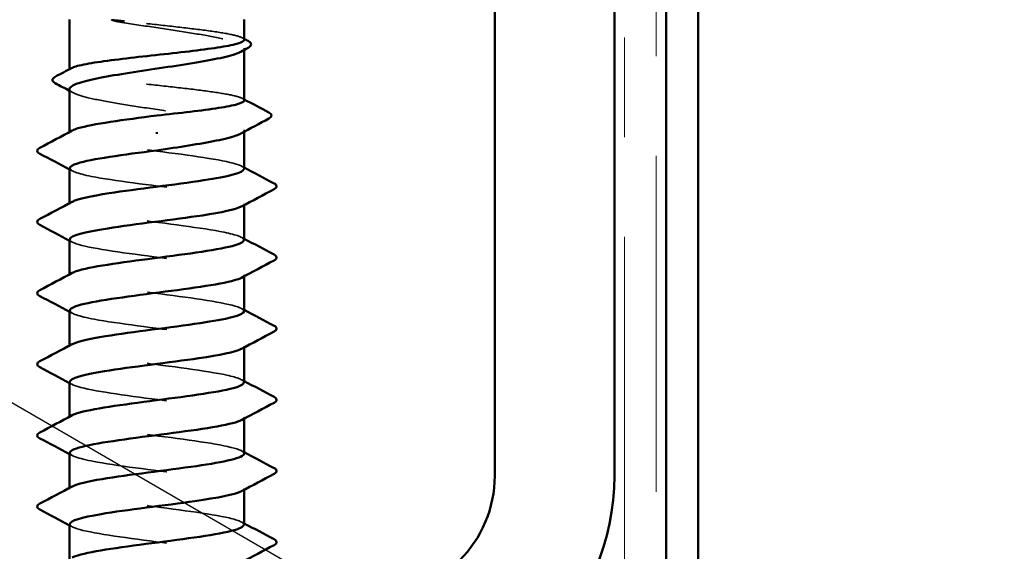
# Model space of a CAD drawing. Units: inches. Extents: x 0.6 to 33.4, y 0.4 to 21.4.
# Drawn here: x 12.2 to 13.2, y 13.6 to 14.1 of the extents above; entities that cross this region are included whole.
import ezdxf

# ---------------------------------------------------------------- set-up
doc = ezdxf.new("R2010")
doc.units = ezdxf.units.IN
doc.header["$LTSCALE"] = 2
doc.header["$MEASUREMENT"] = 0
doc.linetypes.add('DASHED', pattern=[0.2067, 0.1654, -0.0413])
doc.linetypes.add('DOUBLE_DASH_CHAIN', pattern=[1.2403, 0.6614, -0.0827, 0.1654, -0.0827, 0.1654, -0.0827])
for name, color, linetype, lineweight in [('Hidden (ANSI)', 7, 'DASHED', 35), ('Symbol (ANSI)', 7, 'Continuous', 25), ('Visible (ANSI)', 7, 'Continuous', 50)]:
    doc.layers.add(name, color=color, linetype=linetype, lineweight=lineweight)
doc.styles.add('Note Text (ANSI)', font='tahoma.ttf')
doc.dimstyles.new('Default (ANSI)$7', dxfattribs={"dimscale": 2, "dimtxt": 0.12, "dimasz": 0.098425, "dimexe": 0.125, "dimexo": 0.0625, "dimgap": 0.031496, "dimtad": 0, "dimtih": 1, "dimtoh": 1, "dimrnd": 1e-08, "dimzin": 4, "dimdsep": 46, "dimtxsty": 'Note Text (ANSI)', "dimcen": 0.09, "dimdle": 0.393701, "dimclrd": 256, "dimclre": 256, "dimclrt": 256, "dimadec": 0, "dimazin": 1, "dimtfac": 1, "dimtofl": 0, "dimtmove": 0, "dimatfit": 3, "dimfxl": 1, "dimtolj": 1, "dimtzin": 4, "dimlwd": -1, "dimlwe": -1, "dimarcsym": 0})

msp = doc.modelspace()

# ---------------------------------------------------------------- linework, layer by layer
at = {"layer": 'Hidden (ANSI)', "ltscale": 0.001631}
for p, q in [((12.40002, 14.09263), (12.40002, 14.09445)), ((12.40002, 14.01055), (12.40002, 14.01237))]:
    msp.add_line(p, q, dxfattribs=at)
at = {"layer": 'Hidden (ANSI)', "ltscale": 0.0008623}
msp.add_line((12.22502, 14.07244), (12.22502, 14.07345), dxfattribs=at)
at = {"layer": 'Hidden (ANSI)', "ltscale": 0.00122}
for p, q in [((12.22502, 14.009), (12.22502, 14.01038)), ((12.22502, 13.93757), (12.22502, 13.93895)), ((12.40002, 13.9369), (12.40002, 13.93828)), ((12.22502, 13.86614), (12.22502, 13.86753)), ((12.40002, 13.86547), (12.40002, 13.86685)), ((12.22502, 13.79471), (12.22502, 13.7961)), ((12.40002, 13.79404), (12.40002, 13.79542)), ((12.22502, 13.72328), (12.22502, 13.72467)), ((12.40002, 13.72261), (12.40002, 13.724)), ((12.22502, 13.65185), (12.22502, 13.65324)), ((12.40002, 13.65118), (12.40002, 13.65257))]:
    msp.add_line(p, q, dxfattribs=at)
at = {"layer": 'Hidden (ANSI)', "ltscale": 0.027823}
msp.add_open_spline([(12.28007, 14.1217), (12.27595, 14.12219), (12.27272, 14.12253), (12.26946, 14.12279), (12.26859, 14.12284), (12.26779, 14.12283), (12.26754, 14.12283), (12.2673, 14.12279), (12.26724, 14.12277), (12.26719, 14.12275), (12.26717, 14.12274), (12.26716, 14.12273), (12.26715, 14.12272), (12.26715, 14.12271), (12.26715, 14.1227), (12.26714, 14.12269), (12.26714, 14.12269), (12.26715, 14.12268), (12.26715, 14.12267), (12.26716, 14.12266), (12.26717, 14.12265), (12.26719, 14.12262), (12.26722, 14.1226), (12.26736, 14.12252), (12.26753, 14.12245), (12.26917, 14.12188), (12.27365, 14.12096), (12.28007, 14.11993)], degree=3, knots=[0, 0, 0, 0, 0.0339951, 0.0339951, 0.0506374, 0.0506374, 0.0565189, 0.0565189, 0.058575, 0.058575, 0.0592286, 0.0592286, 0.0595761, 0.0595761, 0.0598101, 0.0598101, 0.060027, 0.060027, 0.0603084, 0.0603084, 0.0608371, 0.0608371, 0.0622309, 0.0622309, 0.0677104, 0.0677104, 0.1244916, 0.1244916, 0.1244916, 0.1244916], dxfattribs=at)
at = {"layer": 'Hidden (ANSI)', "ltscale": 0.163445}
msp.add_open_spline([(12.40002, 14.10283), (12.40002, 14.10404), (12.39798, 14.10524), (12.3898, 14.10771), (12.38356, 14.10897), (12.36768, 14.1115), (12.35819, 14.11276), (12.33719, 14.11529), (12.32589, 14.11655), (12.30268, 14.11912), (12.29099, 14.1204), (12.28007, 14.1217)], degree=3, knots=[1.7617688, 1.7617688, 1.7617688, 1.7617688, 1.8455916, 1.8455916, 1.9334769, 1.9334769, 2.0213623, 2.0213623, 2.1092476, 2.1092476, 2.1993745, 2.1993745, 2.1993745, 2.1993745], dxfattribs=at)
at = {"layer": 'Hidden (ANSI)', "ltscale": 0.187821}
msp.add_open_spline([(12.28007, 14.11993), (12.29077, 14.11821), (12.30221, 14.1165), (12.32525, 14.11306), (12.33663, 14.11136), (12.35778, 14.10792), (12.36735, 14.10622), (12.38338, 14.10278), (12.38969, 14.10107), (12.39814, 14.09764), (12.40022, 14.09593), (12.39987, 14.09307), (12.39873, 14.09193), (12.39662, 14.09079)], degree=3, knots=[0, 0, 0, 0, 0.0887618, 0.0887618, 0.1775237, 0.1775237, 0.2662855, 0.2662855, 0.3550474, 0.3550474, 0.4438092, 0.4438092, 0.5028352, 0.5028352, 0.5028352, 0.5028352], dxfattribs=at)
at = {"layer": 'Hidden (ANSI)', "ltscale": 0.001965}
for points in [[(12.39811, 14.10486), (12.39875, 14.10452), (12.39938, 14.10418), (12.40002, 14.10384)], [(12.39811, 14.04408), (12.39875, 14.04374), (12.39938, 14.0434), (12.40002, 14.04306)]]:
    msp.add_open_spline(points, degree=3, dxfattribs=at)
at = {"layer": 'Hidden (ANSI)', "ltscale": 0.280857}
msp.add_open_spline([(12.40002, 14.04205), (12.40002, 14.0433), (12.39781, 14.04455), (12.38917, 14.04707), (12.38279, 14.04833), (12.36667, 14.05086), (12.35708, 14.05212), (12.33596, 14.05465), (12.32462, 14.05591), (12.30169, 14.05844), (12.29033, 14.0597), (12.26907, 14.06223), (12.25939, 14.06349), (12.24304, 14.06602), (12.23651, 14.06728), (12.22753, 14.06981), (12.22515, 14.07107), (12.22496, 14.07305), (12.2256, 14.07376), (12.22694, 14.07447)], degree=3, knots=[0.3523535, 0.3523535, 0.3523535, 0.3523535, 0.4394266, 0.4394266, 0.5273119, 0.5273119, 0.6151972, 0.6151972, 0.7030825, 0.7030825, 0.7909678, 0.7909678, 0.8788532, 0.8788532, 0.9667385, 0.9667385, 1.0546238, 1.0546238, 1.1040888, 1.1040888, 1.1040888, 1.1040888], dxfattribs=at)
at = {"layer": 'Hidden (ANSI)', "ltscale": 0.288157}
msp.add_open_spline([(12.22502, 14.05341), (12.22502, 14.05329), (12.22503, 14.05318), (12.22535, 14.05135), (12.22793, 14.04964), (12.23732, 14.0462), (12.24405, 14.0445), (12.2608, 14.04106), (12.27065, 14.03936), (12.29219, 14.03592), (12.30366, 14.03421), (12.32669, 14.03077), (12.33803, 14.02907), (12.35903, 14.02563), (12.36849, 14.02393), (12.38425, 14.02049), (12.39039, 14.01878), (12.39849, 14.01534), (12.40037, 14.01364), (12.39972, 14.01085), (12.39859, 14.00978), (12.39662, 14.00872)], degree=3, knots=[1.1480075, 1.1480075, 1.1480075, 1.1480075, 1.153904, 1.153904, 1.2426659, 1.2426659, 1.3314277, 1.3314277, 1.4201896, 1.4201896, 1.5089514, 1.5089514, 1.5977133, 1.5977133, 1.6864751, 1.6864751, 1.775237, 1.775237, 1.8639988, 1.8639988, 1.9192881, 1.9192881, 1.9192881, 1.9192881], dxfattribs=at)
at = {"layer": 'Hidden (ANSI)', "ltscale": 0.003581}
msp.add_open_spline([(12.22842, 14.04976), (12.22729, 14.05037), (12.22616, 14.05098), (12.22502, 14.05159)], degree=3, dxfattribs=at)
at = {"layer": 'Hidden (ANSI)', "ltscale": 0.283841}
for points, knots in [([(12.39995, 13.97328), (12.39999, 13.97382), (12.39972, 13.97436), (12.39913, 13.9749), (12.39437, 13.97925), (12.36894, 13.9836), (12.33681, 13.98794), (12.30467, 13.99229), (12.26758, 13.99663), (12.2459, 14.00098), (12.22793, 14.00458), (12.22135, 14.00818), (12.22776, 14.01178)], [296.880506, 296.880506, 296.880506, 296.880506, 297.023236, 297.023236, 297.023236, 298.170044, 298.170044, 298.170044, 299.316852, 299.316852, 299.316852, 300.267037, 300.267037, 300.267037, 300.267037]), ([(12.22512, 13.90257), (12.22507, 13.90191), (12.22546, 13.90125), (12.22634, 13.90059), (12.23212, 13.89625), (12.25844, 13.8919), (12.29085, 13.88756), (12.32325, 13.88321), (12.35999, 13.87886), (12.38087, 13.87452), (12.39761, 13.87104), (12.40344, 13.86755), (12.39725, 13.86407)], [-293.738913, -293.738913, -293.738913, -293.738913, -293.56524, -293.56524, -293.56524, -292.418432, -292.418432, -292.418432, -291.271624, -291.271624, -291.271624, -290.352381, -290.352381, -290.352381, -290.352381])]:
    msp.add_open_spline(points, degree=3, knots=knots, dxfattribs=at)
at = {"layer": 'Hidden (ANSI)', "ltscale": 0.002721}
for points in [[(12.22763, 13.97121), (12.22676, 13.97168), (12.22589, 13.97214), (12.22502, 13.97261)], [(12.39741, 13.97607), (12.39828, 13.9756), (12.39915, 13.97513), (12.40002, 13.97467)], [(12.39741, 13.90464), (12.39828, 13.90417), (12.39915, 13.90371), (12.40002, 13.90324)], [(12.22763, 13.89978), (12.22676, 13.90025), (12.22589, 13.90072), (12.22502, 13.90118)], [(12.22763, 13.82835), (12.22676, 13.82882), (12.22589, 13.82929), (12.22502, 13.82975)], [(12.39741, 13.83321), (12.39828, 13.83274), (12.39915, 13.83228), (12.40002, 13.83181)], [(12.22763, 13.75693), (12.22676, 13.75739), (12.22589, 13.75786), (12.22502, 13.75832)], [(12.39741, 13.76178), (12.39828, 13.76131), (12.39915, 13.76085), (12.40002, 13.76038)], [(12.22763, 13.6855), (12.22676, 13.68596), (12.22589, 13.68643), (12.22502, 13.6869)], [(12.39741, 13.69035), (12.39828, 13.68989), (12.39915, 13.68942), (12.40002, 13.68895)], [(12.39741, 13.61892), (12.39828, 13.61846), (12.39915, 13.61799), (12.40002, 13.61753)], [(12.22763, 13.61407), (12.22676, 13.61453), (12.22589, 13.615), (12.22502, 13.61547)]]:
    msp.add_open_spline(points, degree=3, dxfattribs=at)
at = {"layer": 'Hidden (ANSI)', "ltscale": 0.283834}
msp.add_open_spline([(12.22535, 13.974), (12.22551, 13.97126), (12.23296, 13.96852), (12.2469, 13.96578), (12.26903, 13.96143), (12.30632, 13.95709), (12.33828, 13.95274), (12.37025, 13.9484), (12.39516, 13.94405), (12.39934, 13.9397), (12.40069, 13.9383), (12.39985, 13.9369), (12.39714, 13.9355)], degree=3, knots=[-300.022098, -300.022098, -300.022098, -300.022098, -299.299279, -299.299279, -299.299279, -298.152471, -298.152471, -298.152471, -297.005663, -297.005663, -297.005663, -296.635567, -296.635567, -296.635567, -296.635567], dxfattribs=at)
at = {"layer": 'Hidden (ANSI)', "ltscale": 0.283832}
msp.add_open_spline([(12.39967, 13.90185), (12.39955, 13.90447), (12.39278, 13.9071), (12.3799, 13.90972), (12.35856, 13.91406), (12.32162, 13.91841), (12.28936, 13.92276), (12.25711, 13.9271), (12.23129, 13.93145), (12.22609, 13.93579), (12.22427, 13.93731), (12.22501, 13.93883), (12.22793, 13.94035)], degree=3, knots=[290.59732, 290.59732, 290.59732, 290.59732, 291.289197, 291.289197, 291.289197, 292.436005, 292.436005, 292.436005, 293.582813, 293.582813, 293.582813, 293.983852, 293.983852, 293.983852, 293.983852], dxfattribs=at)
at = {"layer": 'Hidden (ANSI)', "ltscale": 0.28384}
for points, knots in [([(12.39999, 13.83042), (12.40001, 13.83078), (12.39989, 13.83114), (12.39963, 13.8315), (12.39649, 13.83584), (12.3725, 13.84019), (12.34086, 13.84453), (12.30921, 13.84888), (12.27162, 13.85322), (12.24872, 13.85757), (12.22879, 13.86135), (12.22094, 13.86514), (12.22771, 13.86892)], [284.314135, 284.314135, 284.314135, 284.314135, 284.40835, 284.40835, 284.40835, 285.555158, 285.555158, 285.555158, 286.701966, 286.701966, 286.701966, 287.700667, 287.700667, 287.700667, 287.700667]), ([(12.22517, 13.75971), (12.22509, 13.75887), (12.22575, 13.75803), (12.22717, 13.75718), (12.23454, 13.75284), (12.26221, 13.74849), (12.29498, 13.74415), (12.32775, 13.7398), (12.36385, 13.73546), (12.38344, 13.73111), (12.39832, 13.72781), (12.40307, 13.72451), (12.3972, 13.72121)], [-281.172542, -281.172542, -281.172542, -281.172542, -280.950353, -280.950353, -280.950353, -279.803545, -279.803545, -279.803545, -278.656737, -278.656737, -278.656737, -277.786011, -277.786011, -277.786011, -277.786011])]:
    msp.add_open_spline(points, degree=3, knots=knots, dxfattribs=at)
at = {"layer": 'Hidden (ANSI)', "ltscale": 0.283836}
for points, knots in [([(12.22532, 13.83114), (12.22552, 13.82822), (12.2341, 13.82529), (12.24979, 13.82237), (12.2731, 13.81802), (12.31086, 13.81368), (12.34231, 13.80933), (12.37376, 13.80499), (12.3972, 13.80064), (12.39977, 13.7963), (12.40048, 13.79508), (12.39955, 13.79386), (12.39718, 13.79264)], [-287.455728, -287.455728, -287.455728, -287.455728, -286.684393, -286.684393, -286.684393, -285.537585, -285.537585, -285.537585, -284.390777, -284.390777, -284.390777, -284.069196, -284.069196, -284.069196, -284.069196]), ([(12.40001, 13.68757), (12.40002, 13.68774), (12.39999, 13.68791), (12.39993, 13.68809), (12.3984, 13.69243), (12.37592, 13.69678), (12.34484, 13.70112), (12.31376, 13.70547), (12.27575, 13.70982), (12.2517, 13.71416), (12.22974, 13.71813), (12.22051, 13.7221), (12.22767, 13.72607)], [271.747765, 271.747765, 271.747765, 271.747765, 271.793463, 271.793463, 271.793463, 272.940271, 272.940271, 272.940271, 274.087079, 274.087079, 274.087079, 275.134296, 275.134296, 275.134296, 275.134296])]:
    msp.add_open_spline(points, degree=3, knots=knots, dxfattribs=at)
at = {"layer": 'Hidden (ANSI)', "ltscale": 0.283831}
msp.add_open_spline([(12.39965, 13.759), (12.39958, 13.76143), (12.39379, 13.76387), (12.38253, 13.76631), (12.36246, 13.77066), (12.32613, 13.775), (12.29348, 13.77935), (12.26083, 13.78369), (12.23364, 13.78804), (12.22685, 13.79238), (12.22418, 13.79409), (12.22471, 13.79579), (12.22796, 13.79749)], degree=3, knots=[278.03095, 278.03095, 278.03095, 278.03095, 278.674311, 278.674311, 278.674311, 279.821118, 279.821118, 279.821118, 280.967926, 280.967926, 280.967926, 281.417481, 281.417481, 281.417481, 281.417481], dxfattribs=at)
at = {"layer": 'Hidden (ANSI)', "ltscale": 0.283838}
for points, knots in [([(12.22527, 13.68828), (12.22552, 13.68517), (12.23534, 13.68207), (12.25282, 13.67896), (12.27727, 13.67462), (12.3154, 13.67027), (12.34626, 13.66592), (12.37712, 13.66158), (12.39905, 13.65723), (12.39999, 13.65289), (12.40021, 13.65185), (12.39924, 13.65082), (12.39723, 13.64978)], [-274.889357, -274.889357, -274.889357, -274.889357, -274.069506, -274.069506, -274.069506, -272.922698, -272.922698, -272.922698, -271.77589, -271.77589, -271.77589, -271.502826, -271.502826, -271.502826, -271.502826]), ([(12.22522, 13.61685), (12.22513, 13.61583), (12.2261, 13.6148), (12.22821, 13.61378), (12.23715, 13.60943), (12.26611, 13.60508), (12.29916, 13.60074), (12.33222, 13.59639), (12.36759, 13.59205), (12.38584, 13.5877), (12.39893, 13.58459), (12.40271, 13.58147), (12.39716, 13.57835)], [-268.606172, -268.606172, -268.606172, -268.606172, -268.335467, -268.335467, -268.335467, -267.188659, -267.188659, -267.188659, -266.041851, -266.041851, -266.041851, -265.21964, -265.21964, -265.21964, -265.21964])]:
    msp.add_open_spline(points, degree=3, knots=knots, dxfattribs=at)
at = {"layer": 'Hidden (ANSI)', "ltscale": 0.28383}
msp.add_open_spline([(12.39964, 13.61614), (12.39962, 13.61839), (12.39472, 13.62065), (12.38499, 13.6229), (12.36625, 13.62725), (12.33061, 13.63159), (12.29765, 13.63594), (12.26468, 13.64028), (12.23619, 13.64463), (12.22781, 13.64898), (12.22417, 13.65086), (12.22442, 13.65275), (12.22799, 13.65464)], degree=3, knots=[265.464579, 265.464579, 265.464579, 265.464579, 266.059424, 266.059424, 266.059424, 267.206232, 267.206232, 267.206232, 268.35304, 268.35304, 268.35304, 268.851111, 268.851111, 268.851111, 268.851111], dxfattribs=at)
at = {"layer": 'Visible (ANSI)', "color": 30, "linetype": 'DOUBLE_DASH_CHAIN', "lineweight": 18, "ltscale": 0.254777, "true_color": 0xff8000}
for p, q in [((12.78135, 19.76428), (12.78135, 12.81228)), ((12.81335, 12.81228), (12.81335, 19.76428))]:
    msp.add_line(p, q, dxfattribs=at)
at = {"layer": 'Visible (ANSI)', "color": 8, "true_color": 0x808080}
for p, q in [((12.65135, 13.66528), (12.65135, 19.18528)), ((12.77135, 13.66528), (12.77135, 19.18528))]:
    msp.add_line(p, q, dxfattribs=at)
at = {"layer": 'Visible (ANSI)', "color": 1, "true_color": 0xff0000}
for p, q in [((12.82335, 12.77028), (12.82335, 16.17428)), ((12.85535, 12.77028), (12.85535, 16.17428))]:
    msp.add_line(p, q, dxfattribs=at)
at = {"layer": 'Visible (ANSI)'}
for p, q in [((12.22502, 14.07345), (12.22502, 14.12328)), ((12.40002, 14.10283), (12.40002, 14.12328)), ((12.40002, 14.04205), (12.40002, 14.09263)), ((12.22502, 14.01038), (12.22502, 14.05341)), ((12.31252, 14.01024), (12.31252, 14.00847)), ((12.40002, 13.97328), (12.40002, 14.01055)), ((12.22502, 13.93895), (12.22502, 13.974)), ((12.40002, 13.90185), (12.40002, 13.9369)), ((12.22502, 13.86753), (12.22502, 13.90257)), ((12.40002, 13.83042), (12.40002, 13.86547)), ((12.22502, 13.7961), (12.22502, 13.83114)), ((12.40002, 13.759), (12.40002, 13.79404)), ((12.22502, 13.72467), (12.22502, 13.75971)), ((12.40002, 13.68757), (12.40002, 13.72261)), ((12.22502, 13.65324), (12.22502, 13.68828)), ((12.40002, 13.61614), (12.40002, 13.65118)), ((12.22502, 13.58181), (12.22502, 13.61685))]:
    msp.add_line(p, q, dxfattribs=at)
at = {"layer": 'Visible (ANSI)', "color": 8, "true_color": 0x808080}
for radius in [0.12, 0.24]:
    msp.add_arc((12.53135, 13.66528), radius, 270, 0, dxfattribs=at)
at = {"layer": 'Visible (ANSI)'}
for points, knots in [([(12.22694, 14.07447), (12.22797, 14.07502), (12.22943, 14.07557), (12.23555, 14.07739), (12.24187, 14.07865), (12.25787, 14.08118), (12.26741, 14.08244), (12.28847, 14.08497), (12.29979, 14.08623), (12.32271, 14.08876), (12.3341, 14.09002), (12.35541, 14.09255), (12.36514, 14.09381), (12.38161, 14.09634), (12.3882, 14.0976), (12.39734, 14.10013), (12.3998, 14.10139), (12.40002, 14.10271), (12.40002, 14.10277), (12.40002, 14.10283)], [1.1040888, 1.1040888, 1.1040888, 1.1040888, 1.1425091, 1.1425091, 1.2303944, 1.2303944, 1.3182797, 1.3182797, 1.406165, 1.406165, 1.4940504, 1.4940504, 1.5819357, 1.5819357, 1.669821, 1.669821, 1.7577063, 1.7577063, 1.7617688, 1.7617688, 1.7617688, 1.7617688]), ([(12.40393, 14.10177), (12.4053, 14.10104), (12.40628, 14.10031), (12.40749, 14.09765), (12.40618, 14.09594), (12.40406, 14.0948)], [0, 0, 0, 0, 0.0425748, 0.0425748, 0.1104447, 0.1104447, 0.1104447, 0.1104447]), ([(12.39662, 14.09079), (12.39556, 14.09022), (12.39426, 14.08964), (12.3881, 14.08735), (12.38145, 14.08565), (12.36484, 14.08221), (12.35503, 14.0805), (12.33356, 14.07706), (12.32211, 14.07536), (12.29907, 14.07192), (12.28772, 14.07022), (12.26664, 14.06678), (12.25712, 14.06507), (12.24123, 14.06163), (12.235, 14.05993), (12.227, 14.0566), (12.22502, 14.05501), (12.22502, 14.05341)], [0.5028352, 0.5028352, 0.5028352, 0.5028352, 0.5325711, 0.5325711, 0.6213329, 0.6213329, 0.7100948, 0.7100948, 0.7988566, 0.7988566, 0.8876185, 0.8876185, 0.9763803, 0.9763803, 1.0651422, 1.0651422, 1.1480075, 1.1480075, 1.1480075, 1.1480075]), ([(12.21054, 14.05936), (12.20915, 14.06011), (12.20814, 14.0609), (12.20755, 14.06362), (12.20882, 14.06487), (12.21064, 14.06583)], [0, 0, 0, 0, 0.0485524, 0.0485524, 0.1107069, 0.1107069, 0.1107069, 0.1107069]), ([(12.31252, 14.02685), (12.32399, 14.02812), (12.33534, 14.02938), (12.35653, 14.03191), (12.36616, 14.03317), (12.3824, 14.0357), (12.38885, 14.03696), (12.39769, 14.03949), (12.39998, 14.04075), (12.40002, 14.04203), (12.40002, 14.04204), (12.40002, 14.04205)], [0, 0, 0, 0, 0.0878853, 0.0878853, 0.1757706, 0.1757706, 0.2636559, 0.2636559, 0.3515413, 0.3515413, 0.3523535, 0.3523535, 0.3523535, 0.3523535]), ([(12.22776, 14.01178), (12.22908, 14.01253), (12.23096, 14.01327), (12.23341, 14.01402), (12.24749, 14.01829), (12.27959, 14.02257), (12.31252, 14.02685)], [300.267037, 300.267037, 300.267037, 300.267037, 300.46366, 300.46366, 300.46366, 301.592895, 301.592895, 301.592895, 301.592895]), ([(12.42484, 14.02994), (12.4263, 14.02917), (12.42736, 14.02832), (12.42753, 14.02565), (12.42642, 14.02468), (12.42491, 14.02388)], [0, 0, 0, 0, 0.0540865, 0.0540865, 0.1108682, 0.1108682, 0.1108682, 0.1108682]), ([(12.39662, 14.00872), (12.39543, 14.00807), (12.39393, 14.00743), (12.38734, 14.00506), (12.38053, 14.00335), (12.36407, 14), (12.35472, 13.99838), (12.33433, 13.99511), (12.32347, 13.99349), (12.31252, 13.99185)], [1.9192881, 1.9192881, 1.9192881, 1.9192881, 1.9527607, 1.9527607, 2.0415225, 2.0415225, 2.125903, 2.125903, 2.2102835, 2.2102835, 2.2102835, 2.2102835]), ([(12.19501, 13.98855), (12.19362, 13.98929), (12.19258, 13.99013), (12.19247, 13.99274), (12.19356, 13.99367), (12.19501, 13.99444)], [0, 0, 0, 0, 0.0542593, 0.0542593, 0.1110328, 0.1110328, 0.1110328, 0.1110328]), ([(12.31252, 13.99185), (12.27907, 13.98751), (12.24653, 13.98316), (12.23277, 13.97882), (12.22768, 13.97721), (12.22526, 13.9756), (12.22535, 13.974)], [-301.592895, -301.592895, -301.592895, -301.592895, -300.446087, -300.446087, -300.446087, -300.022098, -300.022098, -300.022098, -300.022098]), ([(12.22793, 13.94035), (12.23337, 13.94318), (12.24637, 13.946), (12.26456, 13.94883), (12.29254, 13.95318), (12.33128, 13.95752), (12.3595, 13.96187), (12.38421, 13.96567), (12.39968, 13.96948), (12.39995, 13.97328)], [293.983852, 293.983852, 293.983852, 293.983852, 294.729621, 294.729621, 294.729621, 295.876429, 295.876429, 295.876429, 296.880506, 296.880506, 296.880506, 296.880506]), ([(12.43003, 13.95873), (12.43142, 13.95799), (12.43247, 13.95715), (12.43258, 13.95453), (12.43149, 13.95361), (12.43003, 13.95284)], [0, 0, 0, 0, 0.0542593, 0.0542593, 0.1110328, 0.1110328, 0.1110328, 0.1110328]), ([(12.39714, 13.9355), (12.39145, 13.93255), (12.37752, 13.92961), (12.35819, 13.92667), (12.32966, 13.92232), (12.29094, 13.91798), (12.26329, 13.91363), (12.23982, 13.90994), (12.22541, 13.90625), (12.22512, 13.90257)], [-296.635567, -296.635567, -296.635567, -296.635567, -295.858855, -295.858855, -295.858855, -294.712048, -294.712048, -294.712048, -293.738913, -293.738913, -293.738913, -293.738913]), ([(12.19501, 13.91712), (12.19362, 13.91786), (12.19258, 13.9187), (12.19247, 13.92132), (12.19356, 13.92224), (12.19501, 13.92301)], [0, 0, 0, 0, 0.0542593, 0.0542593, 0.1110328, 0.1110328, 0.1110328, 0.1110328]), ([(12.22771, 13.86892), (12.22872, 13.86948), (12.23004, 13.87005), (12.23169, 13.87061), (12.24451, 13.87495), (12.27638, 13.8793), (12.30982, 13.88364), (12.34325, 13.88799), (12.37643, 13.89234), (12.39112, 13.89668), (12.39695, 13.89841), (12.39975, 13.90013), (12.39967, 13.90185)], [287.700667, 287.700667, 287.700667, 287.700667, 287.848774, 287.848774, 287.848774, 288.995581, 288.995581, 288.995581, 290.142389, 290.142389, 290.142389, 290.59732, 290.59732, 290.59732, 290.59732]), ([(12.43003, 13.8873), (12.43142, 13.88656), (12.43247, 13.88572), (12.43258, 13.88311), (12.43149, 13.88218), (12.43003, 13.88141)], [0, 0, 0, 0, 0.0542593, 0.0542593, 0.1110328, 0.1110328, 0.1110328, 0.1110328]), ([(12.39725, 13.86407), (12.39572, 13.86321), (12.39346, 13.86234), (12.39044, 13.86148), (12.37521, 13.85714), (12.34169, 13.85279), (12.30828, 13.84844), (12.27487, 13.8441), (12.24338, 13.83975), (12.23112, 13.83541), (12.2271, 13.83398), (12.22522, 13.83256), (12.22532, 13.83114)], [-290.352381, -290.352381, -290.352381, -290.352381, -290.124816, -290.124816, -290.124816, -288.978008, -288.978008, -288.978008, -287.8312, -287.8312, -287.8312, -287.455728, -287.455728, -287.455728, -287.455728]), ([(12.19501, 13.84569), (12.19362, 13.84643), (12.19258, 13.84727), (12.19247, 13.84989), (12.19356, 13.85081), (12.19501, 13.85158)], [0, 0, 0, 0, 0.0542593, 0.0542593, 0.1110328, 0.1110328, 0.1110328, 0.1110328]), ([(12.22796, 13.79749), (12.23301, 13.80014), (12.24462, 13.80278), (12.26107, 13.80542), (12.28813, 13.80977), (12.32681, 13.81411), (12.35586, 13.81846), (12.38253, 13.82245), (12.39977, 13.82644), (12.39999, 13.83042)], [281.417481, 281.417481, 281.417481, 281.417481, 282.114734, 282.114734, 282.114734, 283.261542, 283.261542, 283.261542, 284.314135, 284.314135, 284.314135, 284.314135]), ([(12.43003, 13.81587), (12.43142, 13.81513), (12.43247, 13.81429), (12.43258, 13.81168), (12.43149, 13.81075), (12.43003, 13.80998)], [0, 0, 0, 0, 0.0542593, 0.0542593, 0.1110328, 0.1110328, 0.1110328, 0.1110328]), ([(12.39718, 13.79264), (12.39112, 13.78951), (12.37564, 13.78639), (12.35452, 13.78326), (12.32518, 13.77891), (12.28654, 13.77457), (12.25984, 13.77022), (12.2383, 13.76672), (12.22547, 13.76321), (12.22517, 13.75971)], [-284.069196, -284.069196, -284.069196, -284.069196, -283.243969, -283.243969, -283.243969, -282.097161, -282.097161, -282.097161, -281.172542, -281.172542, -281.172542, -281.172542]), ([(12.19501, 13.77426), (12.19362, 13.775), (12.19258, 13.77584), (12.19247, 13.77846), (12.19356, 13.77939), (12.19501, 13.78016)], [0, 0, 0, 0, 0.0542593, 0.0542593, 0.1110328, 0.1110328, 0.1110328, 0.1110328]), ([(12.22767, 13.72607), (12.22835, 13.72644), (12.22918, 13.72682), (12.23016, 13.7272), (12.24146, 13.73154), (12.27223, 13.73589), (12.30558, 13.74024), (12.33892, 13.74458), (12.37303, 13.74893), (12.38917, 13.75327), (12.39625, 13.75518), (12.3997, 13.75709), (12.39965, 13.759)], [275.134296, 275.134296, 275.134296, 275.134296, 275.233887, 275.233887, 275.233887, 276.380695, 276.380695, 276.380695, 277.527503, 277.527503, 277.527503, 278.03095, 278.03095, 278.03095, 278.03095]), ([(12.43003, 13.74444), (12.43142, 13.7437), (12.43247, 13.74286), (12.43258, 13.74025), (12.43149, 13.73932), (12.43003, 13.73855)], [0, 0, 0, 0, 0.0542593, 0.0542593, 0.1110328, 0.1110328, 0.1110328, 0.1110328]), ([(12.3972, 13.72121), (12.39535, 13.72017), (12.39242, 13.71912), (12.38841, 13.71807), (12.37176, 13.71373), (12.33734, 13.70938), (12.30405, 13.70504), (12.27075, 13.70069), (12.2404, 13.69634), (12.22966, 13.692), (12.2266, 13.69076), (12.22517, 13.68952), (12.22527, 13.68828)], [-277.786011, -277.786011, -277.786011, -277.786011, -277.50993, -277.50993, -277.50993, -276.363122, -276.363122, -276.363122, -275.216314, -275.216314, -275.216314, -274.889357, -274.889357, -274.889357, -274.889357]), ([(12.19501, 13.70284), (12.19362, 13.70357), (12.19258, 13.70441), (12.19247, 13.70703), (12.19356, 13.70796), (12.19501, 13.70873)], [0, 0, 0, 0, 0.0542593, 0.0542593, 0.1110328, 0.1110328, 0.1110328, 0.1110328]), ([(12.22799, 13.65464), (12.23264, 13.6571), (12.24295, 13.65955), (12.2577, 13.66201), (12.28377, 13.66636), (12.3223, 13.6707), (12.35213, 13.67505), (12.38076, 13.67922), (12.39989, 13.68339), (12.40001, 13.68757)], [268.851111, 268.851111, 268.851111, 268.851111, 269.499848, 269.499848, 269.499848, 270.646656, 270.646656, 270.646656, 271.747765, 271.747765, 271.747765, 271.747765]), ([(12.43003, 13.67301), (12.43142, 13.67228), (12.43247, 13.67144), (12.43258, 13.66882), (12.43149, 13.66789), (12.43003, 13.66712)], [0, 0, 0, 0, 0.0542593, 0.0542593, 0.1110328, 0.1110328, 0.1110328, 0.1110328]), ([(12.39723, 13.64978), (12.39079, 13.64647), (12.37367, 13.64316), (12.35075, 13.63985), (12.32066, 13.6355), (12.28221, 13.63116), (12.25651, 13.62681), (12.23688, 13.62349), (12.2255, 13.62017), (12.22522, 13.61685)], [-271.502826, -271.502826, -271.502826, -271.502826, -270.629082, -270.629082, -270.629082, -269.482275, -269.482275, -269.482275, -268.606172, -268.606172, -268.606172, -268.606172]), ([(12.19501, 13.63141), (12.19362, 13.63214), (12.19258, 13.63299), (12.19247, 13.6356), (12.19356, 13.63653), (12.19501, 13.6373)], [0, 0, 0, 0, 0.0542593, 0.0542593, 0.1110328, 0.1110328, 0.1110328, 0.1110328]), ([(12.22765, 13.58321), (12.228, 13.5834), (12.22839, 13.5836), (12.22883, 13.58379), (12.23859, 13.58814), (12.26818, 13.59248), (12.30136, 13.59683), (12.33453, 13.60117), (12.36949, 13.60552), (12.38703, 13.60986), (12.39547, 13.61196), (12.39966, 13.61405), (12.39964, 13.61614)], [262.567926, 262.567926, 262.567926, 262.567926, 262.619001, 262.619001, 262.619001, 263.765808, 263.765808, 263.765808, 264.912616, 264.912616, 264.912616, 265.464579, 265.464579, 265.464579, 265.464579]), ([(12.43003, 13.60158), (12.43142, 13.60085), (12.43247, 13.60001), (12.43258, 13.59739), (12.43149, 13.59646), (12.43003, 13.59569)], [0, 0, 0, 0, 0.0542593, 0.0542593, 0.1110328, 0.1110328, 0.1110328, 0.1110328])]:
    msp.add_open_spline(points, degree=3, knots=knots, dxfattribs=at)
for points in [[(12.40002, 14.10384), (12.40133, 14.10315), (12.40263, 14.10246), (12.40393, 14.10177)], [(12.40406, 14.0948), (12.40158, 14.09347), (12.3991, 14.09213), (12.39662, 14.09079)], [(12.21064, 14.06583), (12.21607, 14.06871), (12.22151, 14.07158), (12.22694, 14.07447)], [(12.22502, 14.05159), (12.2202, 14.05419), (12.21537, 14.05678), (12.21054, 14.05936)], [(12.40002, 14.04306), (12.40829, 14.03867), (12.41656, 14.0343), (12.42484, 14.02994)], [(12.42491, 14.02388), (12.41547, 14.01885), (12.40603, 14.01381), (12.39662, 14.00872)], [(12.19501, 13.99444), (12.2059, 14.00019), (12.21678, 14.00597), (12.22763, 14.01178)], [(12.22502, 13.97261), (12.21504, 13.97795), (12.20503, 13.98326), (12.19501, 13.98855)], [(12.40002, 13.97467), (12.41001, 13.96933), (12.42002, 13.96402), (12.43003, 13.95873)], [(12.43003, 13.95284), (12.41914, 13.94708), (12.40826, 13.94131), (12.39741, 13.9355)], [(12.19501, 13.92301), (12.2059, 13.92877), (12.21678, 13.93454), (12.22763, 13.94035)], [(12.22502, 13.90118), (12.21504, 13.90652), (12.20503, 13.91183), (12.19501, 13.91712)], [(12.40002, 13.90324), (12.41001, 13.8979), (12.42002, 13.89259), (12.43003, 13.8873)], [(12.43003, 13.88141), (12.41914, 13.87565), (12.40826, 13.86988), (12.39741, 13.86407)], [(12.19501, 13.85158), (12.2059, 13.85734), (12.21678, 13.86311), (12.22763, 13.86892)], [(12.22502, 13.82975), (12.21504, 13.83509), (12.20503, 13.8404), (12.19501, 13.84569)], [(12.40002, 13.83181), (12.41001, 13.82647), (12.42002, 13.82116), (12.43003, 13.81587)], [(12.43003, 13.80998), (12.41914, 13.80423), (12.40826, 13.79846), (12.39741, 13.79264)], [(12.19501, 13.78016), (12.2059, 13.78591), (12.21678, 13.79168), (12.22763, 13.79749)], [(12.22502, 13.75832), (12.21504, 13.76367), (12.20503, 13.76897), (12.19501, 13.77426)], [(12.40002, 13.76038), (12.41001, 13.75504), (12.42002, 13.74973), (12.43003, 13.74444)], [(12.43003, 13.73855), (12.41914, 13.7328), (12.40826, 13.72703), (12.39741, 13.72121)], [(12.19501, 13.70873), (12.2059, 13.71448), (12.21678, 13.72025), (12.22763, 13.72607)], [(12.22502, 13.6869), (12.21504, 13.69224), (12.20503, 13.69754), (12.19501, 13.70284)], [(12.40002, 13.68895), (12.41001, 13.68361), (12.42002, 13.6783), (12.43003, 13.67301)], [(12.43003, 13.66712), (12.41914, 13.66137), (12.40826, 13.6556), (12.39741, 13.64978)], [(12.19501, 13.6373), (12.2059, 13.64305), (12.21678, 13.64882), (12.22763, 13.65464)], [(12.22502, 13.61547), (12.21504, 13.62081), (12.20503, 13.62612), (12.19501, 13.63141)], [(12.40002, 13.61753), (12.41001, 13.61218), (12.42002, 13.60688), (12.43003, 13.60158)], [(12.43003, 13.59569), (12.41914, 13.58994), (12.40826, 13.58417), (12.39741, 13.57835)]]:
    msp.add_open_spline(points, degree=3, dxfattribs=at)

# ---------------------------------------------------------------- leaders
at = {"layer": 'Symbol (ANSI)', "annotation_type": 0, "has_hookline": 1, "hookline_direction": 0, "text_width": 1.98995}
msp.add_leader([(2.3502, 19.43528), (14.81397, 12.20296), (15.01082, 12.20296)], dimstyle='Default (ANSI)$7', override={"dimtad": 0}, dxfattribs=at)

doc.saveas('drawing.dxf')
